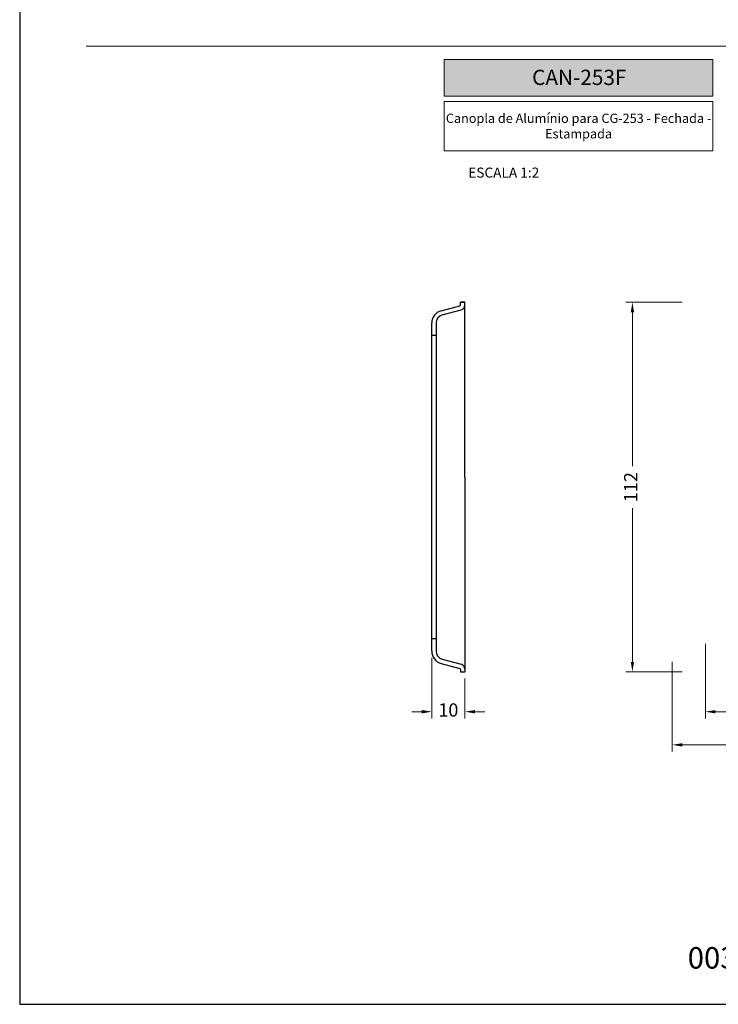
# Model space of a CAD drawing. Units: inches. Extents: x -1916 to 6911, y -397 to 613.
# Drawn here: x -1437 to -1332, y 0 to 149 of the extents above; entities that cross this region are included whole.
import ezdxf

# ---------------------------------------------------------------- set-up
doc = ezdxf.new("R2010")
doc.units = ezdxf.units.IN
doc.header["$LTSCALE"] = 0.05
doc.header["$MEASUREMENT"] = 0
doc.layers.add('BRANCO', color=7, linetype='Continuous')
doc.layers.add('Layout', color=9, linetype='Continuous')
doc.layers.add('VERDE', color=7, linetype='Continuous', true_color=0x91bf42)
doc.styles.add('Perfil-01', font='TitilliumWeb-Light.ttf', dxfattribs={"height": 2})
doc.styles.get("Standard").update_dxf_attribs({"font": 'arial.ttf'})
doc.dimstyles.new('PERFIL-01', dxfattribs={"dimtxt": 4, "dimasz": 1.5, "dimexe": 1, "dimexo": 1, "dimgap": 1, "dimtad": 0, "dimdec": 0, "dimlfac": 2, "dimzin": 11, "dimdsep": 46, "dimtxsty": 'Standard', "dimcen": 0, "dimadec": 1, "dimazin": 3, "dimtfac": 1, "dimtdec": 0, "dimtofl": 0, "dimtmove": 0, "dimatfit": 1, "dimfxl": 1, "dimfrac": 2, "dimtzin": 11, "dimlwd": 0, "dimlwe": 0, "dimarcsym": 0})

# ---------------------------------------------------------------- blocks, each defined once
blk = doc.blocks.new('*D207')
at = {"layer": 'BRANCO', "color": 0, "lineweight": 0}
for p, q in [((-1337.14, 105.88), (-1345.64, 105.88)), ((-1344.64, 104.38), (-1344.64, 81.15)), ((-1344.64, 51.63), (-1344.64, 74.85)), ((-1337.14, 50.13), (-1345.64, 50.13))]:
    blk.add_line(p, q, dxfattribs=at)
at = {"layer": 'BRANCO', "color": 0}
for points in [[(-1344.39, 104.38), (-1344.89, 104.38), (-1344.64, 105.88)], [(-1344.89, 51.63), (-1344.39, 51.63), (-1344.64, 50.13)]]:
    blk.add_solid(points, dxfattribs=at)
at = {"layer": 'Defpoints', "color": 0}
for p in [(-1344.64, 105.88), (-1336.14, 105.88), (-1336.14, 50.13)]:
    blk.add_point(p, dxfattribs=at)
at = {"layer": 'BRANCO', "color": 0, "insert": (-1344.64, 78), "char_height": 2, "attachment_point": 5, "rotation": 90, "style": 'Perfil-01'}
blk.add_mtext('112', dxfattribs=at)
blk = doc.blocks.new('*D208')
at = {"layer": 'BRANCO', "color": 0, "lineweight": 0}
for p, q in [((-1333.64, 54.38), (-1333.64, 43.13)), ((-1298.14, 54.38), (-1298.14, 43.13)), ((-1332.14, 44.13), (-1318.14, 44.13)), ((-1299.64, 44.13), (-1313.65, 44.13))]:
    blk.add_line(p, q, dxfattribs=at)
at = {"layer": 'BRANCO', "color": 0}
for points in [[(-1332.14, 44.38), (-1332.14, 43.88), (-1333.64, 44.13)], [(-1299.64, 43.88), (-1299.64, 44.38), (-1298.14, 44.13)]]:
    blk.add_solid(points, dxfattribs=at)
at = {"layer": 'Defpoints', "color": 0}
for p in [(-1333.64, 55.38), (-1298.14, 55.38), (-1298.14, 44.13)]:
    blk.add_point(p, dxfattribs=at)
at = {"layer": 'BRANCO', "color": 0, "insert": (-1315.89, 44.13), "char_height": 2, "attachment_point": 5, "style": 'Perfil-01'}
blk.add_mtext('71', dxfattribs=at)
blk = doc.blocks.new('*D209')
at = {"layer": 'BRANCO', "color": 0, "lineweight": 0}
for p, q in [((-1338.64, 51.63), (-1338.64, 38.13)), ((-1293.14, 51.63), (-1293.14, 38.13)), ((-1337.14, 39.13), (-1318.19, 39.13)), ((-1294.64, 39.13), (-1313.6, 39.13))]:
    blk.add_line(p, q, dxfattribs=at)
at = {"layer": 'BRANCO', "color": 0}
for points in [[(-1337.14, 39.38), (-1337.14, 38.88), (-1338.64, 39.13)], [(-1294.64, 38.88), (-1294.64, 39.38), (-1293.14, 39.13)]]:
    blk.add_solid(points, dxfattribs=at)
at = {"layer": 'Defpoints', "color": 0}
for p in [(-1338.64, 52.63), (-1293.14, 52.63), (-1293.14, 39.13)]:
    blk.add_point(p, dxfattribs=at)
at = {"layer": 'BRANCO', "color": 0, "insert": (-1315.89, 39.13), "char_height": 2, "attachment_point": 5, "style": 'Perfil-01'}
blk.add_mtext('91', dxfattribs=at)
blk = doc.blocks.new('*D267')
at = {"layer": 'BRANCO', "color": 0, "lineweight": 0}
for p, q in [((-1374.89, 52.25), (-1374.89, 43.13)), ((-1369.89, 49.13), (-1369.89, 43.13)), ((-1376.39, 44.13), (-1377.89, 44.13)), ((-1368.39, 44.13), (-1366.89, 44.13))]:
    blk.add_line(p, q, dxfattribs=at)
at = {"layer": 'BRANCO', "color": 0}
for points in [[(-1376.39, 43.88), (-1376.39, 44.38), (-1374.89, 44.13)], [(-1368.39, 44.38), (-1368.39, 43.88), (-1369.89, 44.13)]]:
    blk.add_solid(points, dxfattribs=at)
at = {"layer": 'Defpoints', "color": 0}
for p in [(-1374.89, 53.25), (-1369.89, 50.13), (-1374.89, 44.13)]:
    blk.add_point(p, dxfattribs=at)
at = {"layer": 'BRANCO', "color": 0, "insert": (-1372.39, 44.13), "char_height": 2, "attachment_point": 5, "style": 'Perfil-01'}
blk.add_mtext('10', dxfattribs=at)

msp = doc.modelspace()

# ---------------------------------------------------------------- hatches: boundary and pattern name
at = {"layer": 'VERDE', "lineweight": 0}
h = msp.add_hatch(color=256, dxfattribs=at)
h.dxf.hatch_style = 1
h.paths.add_polyline_path([(-1373.0109, 142.5), (-1373.0109, 136.9836), (-1332.497, 136.9836), (-1332.497, 142.5)])

# ---------------------------------------------------------------- linework, layer by layer
at = {"layer": 'BRANCO'}
for p, q in [((-1370.5438, 105.8786), (-1369.8938, 105.8786)), ((-1370.5438, 105.4937), (-1370.5438, 105.8786)), ((-1369.8938, 105.4553), (-1369.8938, 105.8786)), ((-1369.8938, 79.4786), (-1369.8938, 105.8786)), ((-1373.4855, 104.5903), (-1370.655, 105.3488)), ((-1373.3173, 103.9625), (-1370.4497, 104.7309)), ((-1374.8938, 53.2521), (-1374.8938, 102.7551)), ((-1374.2438, 102.7551), (-1374.2438, 53.2521)), ((-1369.8938, 79.4786), (-1369.8938, 50.1286)), ((-1373.3173, 52.0447), (-1370.4497, 51.2763)), ((-1373.4855, 51.4168), (-1370.655, 50.6584)), ((-1370.5438, 50.5135), (-1370.5438, 50.1286)), ((-1369.8938, 50.5518), (-1369.8938, 50.1286)), ((-1370.5438, 50.1286), (-1369.8938, 50.1286))]:
    msp.add_line(p, q, dxfattribs=at)
at = {"layer": 'BRANCO', "ltscale": 0.25}
for p, q in [((-1369.8938, 105.8786), (-1370.5438, 105.8786)), ((-1374.2438, 100.8786), (-1374.8938, 100.8786)), ((-1374.2438, 55.1286), (-1374.8938, 55.1286))]:
    msp.add_line(p, q, dxfattribs=at)
at = {"layer": 'BRANCO', "lineweight": 20, "ltscale": 0.25}
msp.add_line((-1369.8938, 105.8786), (-1370.2438, 105.8786), dxfattribs=at)
at = {"layer": 'BRANCO'}
for centre, radius, start, end in [((-1370.6938, 105.4937), 0.15, 285, 0), ((-1370.6438, 105.4553), 0.75, 285, 0), ((-1372.9938, 102.7551), 1.9, 105, 180), ((-1372.9938, 102.7551), 1.25, 105, 180), ((-1372.9938, 53.2521), 1.9, 180, 255), ((-1372.9938, 53.2521), 1.25, 180, 255), ((-1370.6938, 50.5135), 0.15, 0, 75), ((-1370.6438, 50.5518), 0.75, 0, 75)]:
    msp.add_arc(centre, radius, start, end, dxfattribs=at)
at = {"layer": 'Layout', "flags": 128}
msp.add_lwpolyline([(-1437.0109, 0), (-1227.0109, 0), (-1227.0109, 297), (-1437.0109, 297), (-1437.0109, 0)], dxfattribs=at)
at = {"layer": 'VERDE', "lineweight": 0}
msp.add_line((-1427.0109, 144.5), (-1237.0109, 144.5), dxfattribs=at)
msp.add_lwpolyline([(-1373.0109, 142.5), (-1332.497, 142.5), (-1332.497, 136.9836), (-1373.0109, 136.9836)], close=True, dxfattribs=at)

# ---------------------------------------------------------------- texts
at = {"layer": 'BRANCO', "color": 7, "lineweight": -3, "insert": (-1341.2523, 8.623), "char_height": 3.24, "width": 17.25684, "attachment_point": 1, "style": 'Perfil-01'}
msp.add_mtext('\\pxqc;003', dxfattribs=at)
at = {"layer": 'VERDE', "lineweight": -3, "insert": (-1352.6555, 139.8003), "char_height": 2.3, "width": 38.567477, "attachment_point": 5, "style": 'Perfil-01'}
msp.add_mtext('{\\fTitillium Web|b1|i0|c0|p2;\\C7;\\c16448250;CAN-253F}', dxfattribs=at)
at = {"layer": 'VERDE', "lineweight": 0, "insert": (-1364.0379, 125.4391), "char_height": 1.512, "width": 21.06215, "attachment_point": 5, "style": 'Perfil-01'}
msp.add_mtext('\\pxqc;ESCALA 1:2', dxfattribs=at)

# ---------------------------------------------------------------- dimensions: what is measured, and where the dimension line sits
at = {"layer": 'BRANCO'}
dim = msp.add_linear_dim(base=(-1344.6425089832, 105.8785628545), p1=(-1336.1425089832, 50.1285628545), p2=(-1336.1425089832, 105.8785628545), angle=90, dimstyle='PERFIL-01', override={"dimtxt": 2, "dimtxsty": 'Perfil-01'}, dxfattribs=at)
dim.commit()
dim.dimension.update_dxf_attribs({"geometry": '*D207', "text_midpoint": (-1344.6425089832, 78.0035628545), "dimtype": 160})
for base, p1, p2, picture, middle in [((-1298.1423, 44.1286), (-1333.6425, 55.3786), (-1298.1423, 55.3786), '*D208', (-1315.8924, 44.1286)), ((-1374.8938, 44.1286), (-1369.8938, 50.1286), (-1374.8938, 53.2521), '*D267', (-1372.3938, 44.1286)), ((-1293.1423, 39.1286), (-1338.6425, 52.6286), (-1293.1423, 52.6286), '*D209', (-1315.8924, 39.1286))]:
    dim = msp.add_linear_dim(base=base, p1=p1, p2=p2, dimstyle='PERFIL-01', override={"dimtxt": 2, "dimtxsty": 'Perfil-01'}, dxfattribs=at)
    dim.commit()
    dim.dimension.update_dxf_attribs({"geometry": picture, "text_midpoint": middle, "dimtype": 160})

# ---------------------------------------------------------------- next in the draw order: texts
at = {"layer": 'VERDE', "lineweight": 0, "insert": (-1352.7539, 132.458), "char_height": 1.4, "width": 40.51392, "attachment_point": 5, "style": 'Perfil-01', "bg_fill": 2}
msp.add_mtext('{\\W2.11695;}Canopla de Alumínio para CG-253 - Fechada - Estampada', dxfattribs=at)

# ---------------------------------------------------------------- next in the draw order: texts
at = {"layer": 'VERDE', "lineweight": 0, "insert": (-1311.333, 135.6162), "char_height": 1.4, "width": 40.51392, "attachment_point": 5, "style": 'Perfil-01', "bg_fill": 2}
msp.add_mtext('\\pxqc;{\\fTitillium Web|b1|i0|c0|p2;Acabamentos: }\\PPintado: Branco / Preto', dxfattribs=at)

# ---------------------------------------------------------------- next in the draw order: linework, layer by layer
at = {"layer": 'VERDE', "lineweight": 0}
msp.add_lwpolyline([(-1373.0109, 136.1836), (-1332.497, 136.1836), (-1332.497, 128.7325), (-1373.0109, 128.7325)], close=True, dxfattribs=at)

doc.saveas('drawing.dxf')
